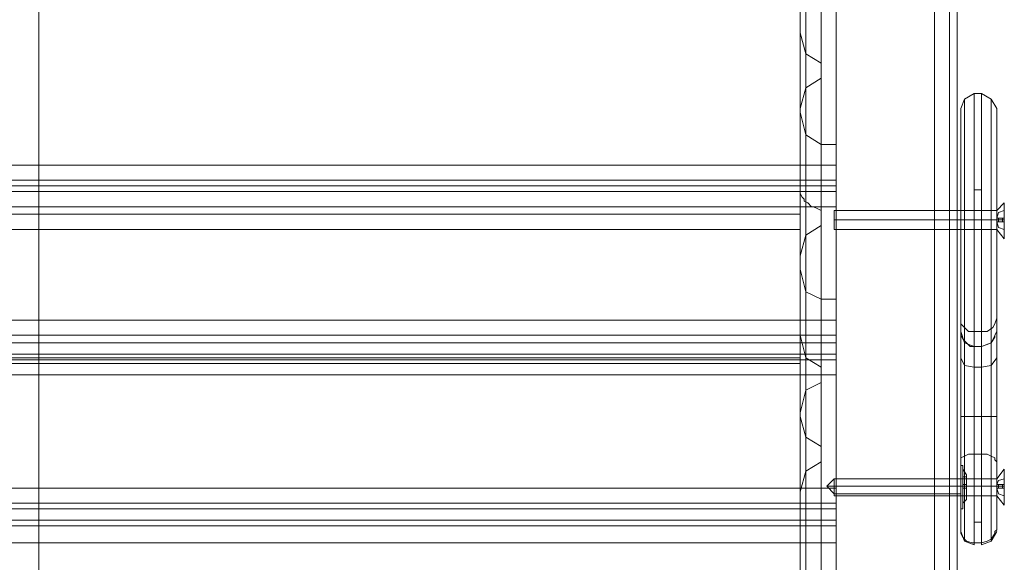
# Model space of a CAD drawing. Units: millimetres. Extents: x -1545 to 2745, y -3577 to 4968.
# Drawn here: x 294 to 568, y 2601 to 2752 of the extents above; entities that cross this region are included whole.
import ezdxf

# ---------------------------------------------------------------- set-up
doc = ezdxf.new("R2010")
doc.units = ezdxf.units.MM

# ---------------------------------------------------------------- blocks, each defined once
blk = doc.blocks.new('WMF0')
at = {"color": 30, "lineweight": 0}
for points in [[(6355.65, -1667.14), (6355.65, -2521.4)], [(6382.05, -2521.4), (6382.05, -1667.14)], [(6352.13, -2531.52), (6352.13, -1669.34)], [(6385.58, -2531.52), (6385.58, -1669.34)], [(6350.81, -2541.64), (6350.81, -1674.62)], [(6387.34, -1674.62), (6387.34, -2541.64)], [(6387.34, -2579.49), (6387.34, -1711.59)], [(6385.58, -2583.45), (6385.58, -1716.87)], [(6382.05, -1719.07), (6382.05, -2584.77)], [(6382.05, -1722.6), (6382.05, -2587.41)], [(6385.58, -2588.73), (6385.58, -1724.36)], [(6387.34, -1729.64), (6387.34, -2591.82)], [(6350.81, -2563.65), (6350.81, -1765.73)], [(6387.34, -2563.65), (6387.34, -1765.73)], [(6387.34, -1767.05), (6387.34, -2610.3)], [(6352.13, -2555.29), (6352.13, -1769.25)], [(6385.58, -2555.29), (6385.58, -1769.25)], [(6385.58, -2612.5), (6385.58, -1771.89)], [(6387.34, -2595.34), (6387.34, -1771.45)], [(6355.65, -2546.92), (6382.05, -2546.92), (6382.05, -1775.41), (6355.65, -1775.41)], [(6355.65, -2546.92), (6355.65, -1775.41)], [(6382.05, -1774.09), (6382.05, -2612.94), (6382.05, -2614.26), (6382.05, -1777.61)], [(6385.58, -2614.7), (6385.58, -1779.81)], [(6387.34, -2604.58), (6387.34, -1780.25)], [(6387.34, -1784.65), (6387.34, -2616.02)], [(6385.58, -2570.25), (6385.58, -1801.82)], [(6382.05, -2570.69), (6382.05, -2572.45), (6382.05, -1805.34), (6382.05, -1803.58)], [(6382.05, -2570.69), (6382.05, -1803.58)], [(6385.58, -2574.21), (6385.58, -1805.34)], [(6350.81, -2560.13), (6350.81, -1806.66)], [(6352.13, -2563.65), (6352.13, -1808.42)], [(6355.65, -2566.29), (6355.65, -2564.53), (6355.65, -1809.74), (6355.65, -1811.5)], [(6350.81, -2609.86), (6350.81, -1811.94)], [(6355.65, -2566.29), (6355.65, -1811.5)], [(6387.34, -2609.86), (6387.34, -1811.94)], [(6352.13, -2567.17), (6352.13, -1812.38)], [(6350.81, -2568.93), (6350.81, -1815.9)], [(6352.13, -2606.78), (6352.13, -1820.3)], [(6385.58, -2606.78), (6385.58, -1820.3)], [(6387.34, -1822.06), (6387.34, -2557.49)], [(6385.58, -2557.49), (6385.58, -1827.34)], [(6355.65, -2600.18), (6355.65, -1828.66), (6382.05, -1828.66)], [(6382.05, -2600.18), (6382.05, -1828.66)], [(6382.05, -1829.1), (6382.05, -2557.49)], [(6350.81, -2185.15), (6359.17, -2185.15), (6359.17, -2332.15)], [(6359.17, -2296.06), (6359.17, -2185.15)], [(6352.13, -2293.86), (6352.13, -2204.52)], [(6355.65, -2296.06), (6355.65, -2206.72)], [(6350.81, -2306.62), (6350.81, -2215.08)], [(6352.13, -2309.26), (6352.13, -2219.92)], [(6355.65, -2222.12), (6355.65, -2311.46)], [(6355.65, -2314.99), (6355.65, -2225.64)], [(6352.13, -2317.19), (6352.13, -2227.84)], [(6350.81, -2322.03), (6350.81, -2232.68), (6350.81, -2270.09)], [(6173.44, -2300.9), (6173.44, -2263.05), (5987.71, -2263.05), (5987.71, -2300.9)], [(6173.44, -2263.05), (6173.44, -2300.9), (5987.71, -2300.9), (5987.71, -2263.05)], [(6173.44, -2300.9), (6173.44, -2263.05)], [(6359.17, -2300.9), (6359.17, -2263.05), (6173.44, -2263.05)], [(6173.44, -2263.05), (6173.44, -2300.9)], [(6359.17, -2263.05), (6359.17, -2300.9), (6173.44, -2300.9)], [(6350.81, -2359.44), (6350.81, -2270.09)], [(6355.65, -2277.14), (6352.13, -2274.94), (6350.81, -2270.09)], [(6352.13, -2364.28), (6352.13, -2274.94)], [(6355.65, -2366.48), (6355.65, -2277.14)], [(6355.65, -2280.66), (6355.65, -2277.14)], [(6350.81, -2287.7), (6352.13, -2282.86), (6355.65, -2280.66)], [(6355.65, -2280.66), (6355.65, -2370), (6355.65, -2366.48)], [(6352.13, -2372.2), (6352.13, -2282.86)], [(6350.81, -2377.04), (6350.81, -2287.7), (6350.81, -2325.11)], [(6350.81, -2288.58), (6352.13, -2293.86), (6355.65, -2296.06)], [(6355.65, -2296.06), (6359.17, -2296.06)], [(6359.17, -2296.06), (6359.17, -2332.15)], [(6173.44, -2300.9), (5987.71, -2300.9)], [(6173.44, -2305.74), (6173.44, -2304.42), (6173.44, -2300.9)], [(6173.44, -2300.9), (6359.17, -2300.9)], [(6173.44, -2300.9), (6173.44, -2304.42), (6173.44, -2305.74)], [(6173.44, -2305.74), (6173.44, -2304.42), (6173.44, -2300.9)], [(6173.44, -2300.9), (6173.44, -2304.42), (6173.44, -2305.74)], [(6359.17, -2305.74), (6359.17, -2304.42), (6359.17, -2300.9)], [(6359.17, -2300.9), (6359.17, -2304.42), (6359.17, -2305.74)], [(5987.71, -2305.74), (6173.44, -2305.74)], [(5987.71, -2305.74), (6173.44, -2305.74)], [(6173.44, -2305.74), (5987.71, -2305.74)], [(6173.44, -2305.74), (5987.71, -2305.74)], [(6173.44, -2305.74), (6173.44, -2307.06), (6173.44, -2310.58)], [(6359.17, -2305.74), (6173.44, -2305.74)], [(6173.44, -2310.58), (6173.44, -2307.06), (6173.44, -2305.74)], [(6359.17, -2305.74), (6173.44, -2305.74)], [(6173.44, -2305.74), (6359.17, -2305.74)], [(6173.44, -2305.74), (6359.17, -2305.74)], [(6173.44, -2305.74), (6173.44, -2307.06), (6173.44, -2310.58)], [(6173.44, -2310.58), (6173.44, -2307.06), (6173.44, -2305.74)], [(6350.81, -2305.74), (6350.81, -2306.62)], [(6350.81, -2310.58), (6350.81, -2307.06), (6350.81, -2305.74)], [(6350.81, -2305.74), (6359.17, -2305.74)], [(6350.81, -2305.74), (6359.17, -2305.74)], [(6350.81, -2306.62), (6350.81, -2307.06), (6350.81, -2307.5), (6351.25, -2308.38), (6351.69, -2308.82), (6351.69, -2309.26), (6352.57, -2309.7), (6353.45, -2310.58), (6353.89, -2310.58)], [(6359.17, -2310.58), (6359.17, -2307.06), (6359.17, -2305.74)], [(6359.17, -2305.74), (6359.17, -2307.06), (6359.17, -2310.58)], [(6359.17, -2305.74), (6359.17, -2307.06), (6359.17, -2310.58)], [(6359.17, -2310.58), (6359.17, -2307.06), (6359.17, -2305.74)], [(6173.44, -2310.58), (6173.44, -2336.99), (5987.71, -2336.99), (5987.71, -2310.58)], [(5987.71, -2310.58), (6173.44, -2310.58)], [(6173.44, -2336.99), (6173.44, -2310.58), (5987.71, -2310.58), (5987.71, -2336.99)], [(5996.08, -2310.58), (6173.44, -2310.58)], [(5996.08, -2310.58), (6173.44, -2310.58)], [(6173.44, -2310.58), (6173.44, -2336.99)], [(6359.17, -2310.58), (6359.17, -2336.99), (6173.44, -2336.99)], [(6359.17, -2310.58), (6173.44, -2310.58)], [(6173.44, -2336.99), (6173.44, -2310.58)], [(6359.17, -2336.99), (6359.17, -2310.58), (6173.44, -2310.58)], [(6173.44, -2310.58), (6173.44, -2312.34), (6173.44, -2315.87)], [(6350.81, -2310.58), (6173.44, -2310.58)], [(6173.44, -2315.87), (6173.44, -2312.34), (6173.44, -2310.58)], [(6350.81, -2310.58), (6173.44, -2310.58)], [(6173.44, -2310.58), (6173.44, -2312.34), (6173.44, -2315.87)], [(6173.44, -2315.87), (6173.44, -2312.34), (6173.44, -2310.58)], [(6350.81, -2310.58), (6350.81, -2340.51), (6350.81, -2432.5), (6350.81, -2431.62)], [(6350.81, -2310.58), (6359.17, -2310.58)], [(6350.81, -2310.58), (6350.81, -2312.34), (6350.81, -2315.87)], [(6350.81, -2315.87), (6350.81, -2312.34), (6350.81, -2310.58)], [(6353.89, -2310.58), (6359.17, -2310.58)], [(6353.89, -2310.58), (6354.77, -2311.02), (6355.65, -2311.46)], [(6355.65, -2311.46), (6355.65, -2314.99)], [(6359.17, -2310.58), (6359.17, -2458.02)], [(6359.17, -2421.49), (6359.17, -2310.58)], [(5996.08, -2315.87), (6173.44, -2315.87)], [(5996.08, -2315.87), (6173.44, -2315.87), (6173.44, -2342.27)], [(6173.44, -2315.87), (6173.44, -2342.27), (5996.08, -2342.27), (5996.08, -2315.87)], [(6350.81, -2315.87), (6173.44, -2315.87)], [(6350.81, -2315.87), (6173.44, -2315.87)], [(6173.44, -2342.27), (6173.44, -2315.87)], [(6173.44, -2315.87), (6173.44, -2342.27)], [(6350.81, -2315.87), (6350.81, -2342.27), (6173.44, -2342.27)], [(6355.65, -2314.99), (6352.13, -2317.19), (6350.81, -2322.03)], [(6350.81, -2342.27), (6350.81, -2315.87)], [(6350.81, -2322.03), (6350.81, -2359.44)], [(6350.81, -2414.45), (6350.81, -2325.11)], [(6355.65, -2332.15), (6352.13, -2330.39), (6350.81, -2325.11)], [(6352.13, -2419.73), (6352.13, -2330.39)], [(6359.17, -2332.15), (6355.65, -2332.15)], [(6355.65, -2421.49), (6355.65, -2332.15)], [(5987.71, -2336.99), (6173.44, -2336.99)], [(6173.44, -2336.99), (6173.44, -2340.51), (6173.44, -2342.27)], [(6173.44, -2342.27), (6173.44, -2340.51), (6173.44, -2336.99)], [(6359.17, -2336.99), (6173.44, -2336.99)], [(6173.44, -2336.99), (6173.44, -2340.51), (6173.44, -2342.27)], [(6173.44, -2342.27), (6173.44, -2340.51), (6173.44, -2336.99)], [(6359.17, -2336.99), (6359.17, -2340.51), (6359.17, -2342.27)], [(6359.17, -2342.27), (6359.17, -2340.51), (6359.17, -2336.99)], [(6173.44, -2340.51), (5987.71, -2340.51)], [(6173.44, -2340.51), (5987.71, -2340.51)], [(6173.44, -2340.51), (6359.17, -2340.51)], [(6173.44, -2340.51), (6359.17, -2340.51)], [(6355.65, -2347.99), (6352.13, -2345.79), (6350.81, -2340.51)], [(6173.44, -2344.91), (6173.44, -2342.27), (5987.71, -2342.27), (5987.71, -2344.91)], [(6173.44, -2342.27), (6173.44, -2344.91), (5987.71, -2344.91), (5987.71, -2342.27)], [(6173.44, -2342.27), (5987.71, -2342.27)], [(6173.44, -2342.27), (5996.08, -2342.27)], [(6173.44, -2344.91), (6173.44, -2342.27)], [(6359.17, -2344.91), (6359.17, -2342.27), (6173.44, -2342.27)], [(6173.44, -2342.27), (6173.44, -2344.91)], [(6359.17, -2342.27), (6359.17, -2344.91), (6173.44, -2344.91)], [(6173.44, -2342.27), (6359.17, -2342.27)], [(6173.44, -2347.11), (6173.44, -2345.79), (6173.44, -2342.27)], [(6173.44, -2342.27), (6350.81, -2342.27)], [(6173.44, -2342.27), (6173.44, -2345.79), (6173.44, -2347.11)], [(6173.44, -2347.11), (6173.44, -2345.79), (6173.44, -2342.27)], [(6173.44, -2342.27), (6173.44, -2345.79), (6173.44, -2347.11)], [(6350.81, -2347.11), (6350.81, -2345.79), (6350.81, -2342.27)], [(6350.81, -2342.27), (6350.81, -2345.79), (6350.81, -2347.11)], [(5987.71, -2344.91), (6173.44, -2344.91)], [(6173.44, -2346.23), (5987.71, -2346.23)], [(6173.44, -2346.23), (5987.71, -2346.23)], [(6173.44, -2349.75), (6173.44, -2346.23), (6173.44, -2344.91)], [(6359.17, -2344.91), (6173.44, -2344.91)], [(6173.44, -2344.91), (6173.44, -2346.23), (6173.44, -2349.75)], [(6173.44, -2349.75), (6173.44, -2346.23), (6173.44, -2344.91)], [(6173.44, -2344.91), (6173.44, -2346.23), (6173.44, -2349.75)], [(6173.44, -2346.23), (6359.17, -2346.23)], [(6173.44, -2346.23), (6359.17, -2346.23)], [(6352.13, -2435.14), (6352.13, -2345.79)], [(6359.17, -2349.75), (6359.17, -2346.23), (6359.17, -2344.91)], [(6359.17, -2344.91), (6359.17, -2346.23), (6359.17, -2349.75)], [(6173.44, -2347.11), (5996.08, -2347.11)], [(6173.44, -2347.11), (5996.08, -2347.11)], [(6173.44, -2347.11), (6350.81, -2347.11)], [(6173.44, -2347.11), (6350.81, -2347.11)], [(6355.65, -2437.34), (6355.65, -2347.99)], [(6355.65, -2347.99), (6355.65, -2351.51), (6355.65, -2440.86)], [(6173.44, -2376.16), (6173.44, -2349.75), (5987.71, -2349.75), (5987.71, -2376.16)], [(6173.44, -2349.75), (6173.44, -2376.16), (5987.71, -2376.16), (5987.71, -2349.75)], [(6173.44, -2349.75), (5987.71, -2349.75)], [(6173.44, -2376.16), (6173.44, -2349.75)], [(6359.17, -2376.16), (6359.17, -2349.75), (6173.44, -2349.75)], [(6173.44, -2349.75), (6173.44, -2376.16)], [(6359.17, -2349.75), (6359.17, -2376.16), (6173.44, -2376.16)], [(6173.44, -2349.75), (6359.17, -2349.75)], [(6350.81, -2358.56), (6352.13, -2353.28), (6355.65, -2351.51)], [(6352.13, -2442.62), (6352.13, -2353.28)], [(6350.81, -2358.56), (6350.81, -2447.9)], [(6350.81, -2358.56), (6350.81, -2395.97), (6350.81, -2485.31), (6350.81, -2447.9)], [(6350.81, -2359.44), (6352.13, -2364.28), (6355.65, -2366.48)], [(6355.65, -2370), (6352.13, -2372.2), (6350.81, -2377.04)], [(5987.71, -2376.16), (6173.44, -2376.16)], [(6173.44, -2381), (6173.44, -2379.68), (6173.44, -2376.16)], [(6359.17, -2376.16), (6173.44, -2376.16)], [(6173.44, -2376.16), (6173.44, -2379.68), (6173.44, -2381)], [(6173.44, -2381), (6173.44, -2379.68), (6173.44, -2376.16)], [(6173.44, -2376.16), (6173.44, -2379.68), (6173.44, -2381)], [(6359.17, -2381), (6359.17, -2379.68), (6359.17, -2376.16)], [(6359.17, -2376.16), (6359.17, -2379.68), (6359.17, -2381)], [(6350.81, -2377.04), (6350.81, -2414.45)], [(6173.44, -2379.68), (5987.71, -2379.68)], [(6173.44, -2379.68), (5987.71, -2379.68)], [(6173.44, -2383.64), (6173.44, -2381), (5987.71, -2381), (5987.71, -2383.64)], [(6173.44, -2381), (6173.44, -2383.64), (5987.71, -2383.64), (5987.71, -2381)], [(6173.44, -2381), (5987.71, -2381)], [(6173.44, -2379.68), (6359.17, -2379.68)], [(6173.44, -2379.68), (6359.17, -2379.68)], [(6173.44, -2383.64), (6173.44, -2381)], [(6359.17, -2383.64), (6359.17, -2381), (6173.44, -2381)], [(6173.44, -2381), (6173.44, -2383.64)], [(6359.17, -2381), (6359.17, -2383.64), (6173.44, -2383.64)], [(6173.44, -2381), (6359.17, -2381)], [(5987.71, -2383.64), (6173.44, -2383.64)], [(6173.44, -2384.96), (5987.71, -2384.96)], [(6173.44, -2384.96), (5987.71, -2384.96)], [(6173.44, -2388.92), (6173.44, -2384.96), (6173.44, -2383.64)], [(6359.17, -2383.64), (6173.44, -2383.64)], [(6173.44, -2383.64), (6173.44, -2384.96), (6173.44, -2388.92)], [(6173.44, -2388.92), (6173.44, -2384.96), (6173.44, -2383.64)], [(6173.44, -2383.64), (6173.44, -2384.96), (6173.44, -2388.92)], [(6173.44, -2384.96), (6359.17, -2384.96)], [(6173.44, -2384.96), (6359.17, -2384.96)], [(6359.17, -2388.92), (6359.17, -2384.96), (6359.17, -2383.64)], [(6359.17, -2383.64), (6359.17, -2384.96), (6359.17, -2388.92)], [(6173.44, -2426.33), (6173.44, -2388.92), (5987.71, -2388.92), (5987.71, -2426.33)], [(6173.44, -2388.92), (6173.44, -2426.33), (5987.71, -2426.33), (5987.71, -2388.92)], [(6173.44, -2388.92), (5987.71, -2388.92)], [(6173.44, -2426.33), (6173.44, -2388.92)], [(6359.17, -2426.33), (6359.17, -2388.92), (6173.44, -2388.92)], [(6173.44, -2388.92), (6173.44, -2426.33)], [(6359.17, -2388.92), (6359.17, -2426.33), (6173.44, -2426.33)], [(6173.44, -2388.92), (6359.17, -2388.92)]]:
    blk.add_lwpolyline(points, dxfattribs=at)
for points in [[(6350.81, -2162.27), (6350.81, -2199.24), (6350.81, -2288.58), (6350.81, -2251.17), (6350.81, -2162.27)], [(6173.44, -2304.42), (5987.71, -2304.42), (6173.44, -2304.42)], [(6173.44, -2304.42), (6359.17, -2304.42), (6173.44, -2304.42)], [(6173.44, -2307.06), (5987.71, -2307.06), (6173.44, -2307.06)], [(6173.44, -2307.06), (6359.17, -2307.06), (6173.44, -2307.06)], [(6350.81, -2307.06), (6359.17, -2307.06), (6350.81, -2307.06)], [(6173.44, -2312.34), (5996.08, -2312.34), (6173.44, -2312.34)], [(6173.44, -2312.34), (6350.81, -2312.34), (6173.44, -2312.34)], [(6173.44, -2345.79), (5996.08, -2345.79), (6173.44, -2345.79)], [(6173.44, -2345.79), (6350.81, -2345.79), (6173.44, -2345.79)]]:
    blk.add_lwpolyline(points, close=True, dxfattribs=at)
at = {"color": 27, "lineweight": 0}
for points in [[(6388.22, -2287.7), (6389.1, -2285.5), (6391.3, -2284.18)], [(6391.3, -2284.18), (6389.1, -2285.5), (6388.22, -2287.7)], [(6388.22, -2287.7), (6389.1, -2285.5), (6391.3, -2284.18)], [(6391.3, -2284.18), (6391.3, -2286.38), (6391.3, -2292.98), (6391.3, -2302.66), (6391.3, -2313.67), (6391.3, -2325.11), (6391.3, -2334.35), (6391.3, -2340.95), (6391.3, -2343.15)], [(6391.3, -2339.63), (6391.3, -2333.03), (6391.3, -2323.35), (6391.3, -2312.34), (6391.3, -2301.34), (6391.3, -2292.54), (6391.3, -2286.38), (6391.3, -2284.18)], [(6393.06, -2284.18), (6391.3, -2284.18)], [(6393.06, -2284.18), (6391.3, -2284.18)], [(6393.06, -2284.18), (6391.3, -2284.18)], [(6393.06, -2284.18), (6395.26, -2285.5), (6396.58, -2287.7)], [(6396.58, -2287.7), (6395.26, -2285.5), (6393.06, -2284.18)], [(6393.06, -2343.15), (6393.06, -2340.95), (6393.06, -2334.35), (6393.06, -2325.11), (6393.06, -2313.67), (6393.06, -2302.66), (6393.06, -2292.98), (6393.06, -2286.38), (6393.06, -2284.18)], [(6393.06, -2284.18), (6393.06, -2286.38), (6393.06, -2292.54), (6393.06, -2301.34), (6393.06, -2312.34), (6393.06, -2323.35), (6393.06, -2333.03), (6393.06, -2339.63)], [(6389.1, -2342.27), (6389.1, -2340.07), (6389.1, -2333.91), (6389.1, -2324.67), (6389.1, -2313.67), (6389.1, -2302.66), (6389.1, -2293.42), (6389.1, -2287.7), (6389.1, -2285.5)], [(6389.1, -2285.5), (6389.1, -2287.26), (6389.1, -2292.98), (6389.1, -2301.78), (6389.1, -2312.34), (6389.1, -2322.91), (6389.1, -2332.15), (6389.1, -2338.75)], [(6395.26, -2285.5), (6395.26, -2287.7), (6395.26, -2293.42), (6395.26, -2302.66), (6395.26, -2313.67), (6395.26, -2324.67), (6395.26, -2333.91), (6395.26, -2340.07), (6395.26, -2342.27)], [(6395.26, -2338.75), (6395.26, -2332.15), (6395.26, -2322.91), (6395.26, -2312.34), (6395.26, -2301.78), (6395.26, -2292.98), (6395.26, -2287.26), (6395.26, -2285.5)], [(6388.22, -2339.63), (6388.22, -2337.87), (6388.22, -2332.15), (6388.22, -2323.79), (6388.22, -2313.67), (6388.22, -2303.54), (6388.22, -2295.18), (6388.22, -2289.46), (6388.22, -2287.7)], [(6388.22, -2287.7), (6388.22, -2289.46), (6388.22, -2294.74), (6388.22, -2302.66), (6388.22, -2312.34), (6388.22, -2322.03), (6388.22, -2330.83), (6388.22, -2336.55)], [(6396.58, -2336.55), (6396.58, -2330.83), (6396.58, -2322.03), (6396.58, -2312.34), (6396.58, -2302.66), (6396.58, -2294.74), (6396.58, -2289.46), (6396.58, -2287.7)], [(6396.58, -2287.7), (6396.58, -2289.46), (6396.58, -2295.18), (6396.58, -2303.54), (6396.58, -2313.67), (6396.58, -2323.79), (6396.58, -2332.15), (6396.58, -2337.87), (6396.58, -2339.63)], [(6393.06, -2306.62), (6391.3, -2306.62)], [(6388.22, -2311.46), (6388.22, -2312.34), (6388.22, -2313.67), (6388.22, -2314.99), (6388.22, -2315.87)], [(6388.22, -2314.99), (6388.22, -2313.67), (6388.22, -2312.34), (6388.22, -2311.46)], [(6388.22, -2311.46), (6396.58, -2311.46)], [(6388.22, -2311.46), (6396.58, -2311.46)], [(6396.58, -2315.87), (6396.58, -2314.99), (6396.58, -2313.67), (6396.58, -2312.34), (6396.58, -2311.46)], [(6396.58, -2315.87), (6396.58, -2314.99), (6396.58, -2313.67), (6396.58, -2312.34), (6396.58, -2311.46)], [(6388.22, -2313.67), (6396.58, -2313.67)], [(6388.22, -2313.67), (6396.58, -2313.67)], [(6388.22, -2313.67), (6396.58, -2313.67)], [(6388.22, -2313.67), (6396.58, -2313.67)], [(6388.22, -2313.67), (6389.1, -2313.67), (6391.3, -2313.67)], [(6388.22, -2313.67), (6389.1, -2313.67), (6391.3, -2313.67)], [(6393.06, -2313.67), (6391.3, -2313.67)], [(6396.58, -2313.67), (6395.26, -2313.67), (6393.06, -2313.67)], [(6396.58, -2313.67), (6395.26, -2313.67), (6393.06, -2313.67)], [(6396.58, -2312.34), (6396.58, -2313.67), (6396.58, -2314.99), (6396.58, -2315.87)], [(6396.58, -2312.34), (6396.58, -2313.67), (6396.58, -2314.99), (6396.58, -2315.87)], [(6388.22, -2315.87), (6396.58, -2315.87)], [(6388.22, -2315.87), (6396.58, -2315.87)], [(6388.22, -2336.55), (6388.22, -2385.84)], [(6388.22, -2336.55), (6388.22, -2337.43), (6388.22, -2337.87), (6389.1, -2338.75), (6389.98, -2339.63), (6391.3, -2339.63)], [(6393.06, -2339.63), (6393.5, -2339.63), (6394.38, -2339.63), (6395.7, -2338.75), (6396.14, -2337.87), (6396.58, -2336.55)], [(6396.58, -2385.84), (6396.58, -2336.55)], [(6391.3, -2343.15), (6389.1, -2342.27), (6388.22, -2339.63)], [(6388.22, -2339.63), (6388.22, -2340.51), (6388.66, -2341.39), (6389.54, -2342.27), (6390.42, -2343.15), (6391.3, -2343.15)], [(6388.22, -2370), (6388.22, -2359.88), (6388.22, -2350.19), (6388.22, -2342.71), (6388.22, -2339.63)], [(6389.1, -2338.75), (6389.1, -2388.04)], [(6391.3, -2388.92), (6391.3, -2339.63), (6393.06, -2339.63)], [(6396.58, -2339.63), (6395.26, -2342.27), (6393.06, -2343.15)], [(6393.06, -2343.15), (6394.38, -2342.71), (6395.26, -2342.27), (6396.14, -2340.95), (6396.14, -2340.51), (6396.58, -2339.63)], [(6393.06, -2339.63), (6393.06, -2388.92)], [(6395.26, -2388.04), (6395.26, -2338.75)], [(6396.58, -2339.63), (6396.58, -2342.71), (6396.58, -2350.19), (6396.58, -2359.88), (6396.58, -2370)], [(6389.1, -2368.68), (6389.1, -2359.88), (6389.1, -2351.07), (6389.1, -2344.91), (6389.1, -2342.27)], [(6393.06, -2343.15), (6391.3, -2343.15)], [(6391.3, -2343.15), (6393.06, -2343.15)], [(6391.3, -2343.15), (6391.3, -2345.79), (6391.3, -2351.96), (6391.3, -2359.88), (6391.3, -2368.24)], [(6393.06, -2343.15), (6391.3, -2343.15)], [(6393.06, -2343.15), (6391.3, -2343.15)], [(6393.06, -2368.24), (6393.06, -2359.88), (6393.06, -2351.96), (6393.06, -2345.79), (6393.06, -2343.15)], [(6395.26, -2342.27), (6395.26, -2344.91), (6395.26, -2351.07), (6395.26, -2359.88), (6395.26, -2368.68)], [(6388.22, -2345.79), (6389.1, -2347.55), (6391.3, -2347.99)], [(6396.58, -2345.79), (6395.26, -2347.55), (6393.06, -2347.99)], [(6393.06, -2347.99), (6391.3, -2347.99)], [(6388.22, -2359.44), (6389.1, -2359.44), (6389.98, -2359.44), (6391.3, -2359.44)], [(6393.06, -2359.44), (6391.3, -2359.44)], [(6396.58, -2359.44), (6396.14, -2359.44), (6395.26, -2359.44), (6394.38, -2359.44), (6393.06, -2359.44)], [(6391.3, -2368.24), (6389.98, -2368.24), (6389.1, -2368.68), (6388.22, -2369.12), (6388.22, -2369.56), (6388.22, -2370)], [(6389.1, -2388.04), (6389.1, -2388.48), (6389.1, -2385.84), (6389.1, -2380.56), (6389.1, -2374.4), (6389.1, -2368.68)], [(6391.3, -2368.24), (6391.3, -2374.4), (6391.3, -2381), (6391.3, -2386.72), (6391.3, -2389.36), (6391.3, -2388.92)], [(6393.06, -2368.24), (6391.3, -2368.24)], [(6396.58, -2370), (6396.14, -2369.56), (6396.14, -2369.12), (6395.26, -2368.68), (6394.38, -2368.24), (6393.06, -2368.24)], [(6393.06, -2388.92), (6393.06, -2389.36), (6393.06, -2386.72), (6393.06, -2381), (6393.06, -2374.4), (6393.06, -2368.24)], [(6395.26, -2368.68), (6395.26, -2374.4), (6395.26, -2380.56), (6395.26, -2385.84), (6395.26, -2388.48), (6395.26, -2388.04)], [(6388.22, -2385.84), (6388.22, -2383.64), (6388.22, -2379.68), (6388.22, -2374.84), (6388.22, -2370)], [(6396.58, -2370), (6396.58, -2374.84), (6396.58, -2379.68), (6396.58, -2383.64), (6396.58, -2385.84)], [(6388.22, -2373.96), (6388.22, -2374.4), (6388.22, -2375.72), (6388.22, -2377.48), (6388.22, -2377.92)], [(6388.22, -2377.48), (6388.22, -2375.72), (6388.22, -2374.4), (6388.22, -2373.96)], [(6388.22, -2373.96), (6396.58, -2373.96)], [(6396.58, -2377.92), (6396.58, -2377.48), (6396.58, -2375.72), (6396.58, -2374.4), (6396.58, -2373.96)], [(6388.22, -2375.72), (6396.58, -2375.72)], [(6388.22, -2375.72), (6396.58, -2375.72)], [(6388.22, -2375.72), (6389.1, -2375.72), (6391.3, -2375.72)], [(6396.58, -2375.72), (6395.26, -2375.72), (6393.06, -2375.72)], [(6396.58, -2374.4), (6396.58, -2375.72), (6396.58, -2377.48), (6396.58, -2377.92)], [(6388.22, -2377.92), (6396.58, -2377.92)], [(6393.06, -2384.08), (6391.3, -2384.08)], [(6391.3, -2388.92), (6390.86, -2388.92), (6389.54, -2388.48), (6388.66, -2387.6), (6388.22, -2386.72), (6388.22, -2385.84)], [(6388.22, -2386.28), (6389.1, -2388.48), (6391.3, -2389.36)], [(6396.58, -2385.84), (6396.14, -2386.28), (6396.14, -2386.72), (6395.26, -2388.04), (6394.38, -2388.48), (6393.06, -2388.92)], [(6396.58, -2386.28), (6395.26, -2388.48), (6393.06, -2389.36)], [(6393.06, -2388.92), (6391.3, -2388.92)]]:
    blk.add_lwpolyline(points, dxfattribs=at)
at = {"color": 253, "lineweight": 0}
for points in [[(6398.34, -2309.7), (6396.58, -2311.46)], [(6398.34, -2309.7), (6396.58, -2311.46)], [(6358.73, -2315.87), (6358.73, -2314.99), (6358.73, -2313.67), (6358.73, -2312.34), (6358.73, -2311.46)], [(6396.58, -2311.46), (6358.73, -2311.46)], [(6358.73, -2315.87), (6358.73, -2314.99), (6358.73, -2313.67), (6358.73, -2312.34), (6358.73, -2311.46)], [(6396.58, -2311.46), (6358.73, -2311.46)], [(6396.58, -2313.23), (6397.02, -2311.9), (6398.34, -2311.46)], [(6398.34, -2311.46), (6397.02, -2311.9), (6396.58, -2313.23)], [(6396.58, -2311.46), (6396.58, -2312.34), (6396.58, -2313.67), (6396.58, -2314.99), (6396.58, -2315.87)], [(6396.58, -2314.99), (6396.58, -2313.67), (6396.58, -2312.34), (6396.58, -2311.46)], [(6396.58, -2313.23), (6397.02, -2311.9), (6398.34, -2311.46)], [(6398.34, -2311.46), (6397.02, -2311.9), (6396.58, -2313.23)], [(6396.58, -2311.46), (6396.58, -2312.34), (6396.58, -2313.67), (6396.58, -2314.99), (6396.58, -2315.87)], [(6396.58, -2314.99), (6396.58, -2313.67), (6396.58, -2312.34), (6396.58, -2311.46)], [(6398.34, -2313.23), (6398.34, -2311.46)], [(6398.34, -2311.46), (6398.34, -2313.23)], [(6398.34, -2313.23), (6398.34, -2311.46)], [(6398.34, -2311.46), (6398.34, -2313.23)], [(6358.73, -2312.34), (6358.73, -2313.67), (6358.73, -2314.99), (6358.73, -2315.87)], [(6358.73, -2312.34), (6358.73, -2313.67), (6358.73, -2314.99), (6358.73, -2315.87)], [(6396.58, -2313.67), (6358.73, -2313.67)], [(6396.58, -2313.67), (6358.73, -2313.67)], [(6396.58, -2313.67), (6358.73, -2313.67)], [(6396.58, -2313.67), (6358.73, -2313.67)], [(6396.58, -2313.23), (6396.58, -2313.67)], [(6396.58, -2314.11), (6396.58, -2313.23)], [(6398.34, -2313.23), (6397.02, -2313.23), (6396.58, -2313.23)], [(6396.58, -2313.23), (6398.34, -2313.23)], [(6398.34, -2313.23), (6396.58, -2313.23)], [(6396.58, -2313.23), (6397.02, -2313.23), (6398.34, -2313.23)], [(6396.58, -2313.23), (6396.58, -2314.11), (6398.34, -2314.11)], [(6396.58, -2313.23), (6396.58, -2314.11)], [(6396.58, -2313.67), (6396.58, -2313.23)], [(6398.34, -2314.11), (6396.58, -2314.11), (6396.58, -2313.23)], [(6396.58, -2313.23), (6396.58, -2314.11)], [(6396.58, -2313.23), (6396.58, -2314.11)], [(6396.58, -2313.23), (6396.58, -2314.11)], [(6396.58, -2313.23), (6396.58, -2313.67)], [(6396.58, -2313.23), (6396.58, -2313.67)], [(6396.58, -2313.23), (6396.58, -2313.67)], [(6396.58, -2313.23), (6396.58, -2313.67)], [(6396.58, -2314.11), (6396.58, -2313.23)], [(6398.34, -2313.23), (6397.02, -2313.23), (6396.58, -2313.23)], [(6396.58, -2313.23), (6398.34, -2313.23)], [(6398.34, -2313.23), (6396.58, -2313.23)], [(6396.58, -2313.23), (6397.02, -2313.23), (6398.34, -2313.23)], [(6396.58, -2313.23), (6396.58, -2314.11), (6398.34, -2314.11)], [(6396.58, -2313.23), (6396.58, -2314.11)], [(6396.58, -2313.67), (6396.58, -2313.23)], [(6398.34, -2314.11), (6396.58, -2314.11), (6396.58, -2313.23)], [(6396.58, -2313.23), (6396.58, -2314.11)], [(6396.58, -2313.23), (6396.58, -2314.11)], [(6396.58, -2313.23), (6396.58, -2314.11)], [(6396.58, -2313.23), (6396.58, -2313.67)], [(6396.58, -2313.23), (6396.58, -2313.67)], [(6396.58, -2313.23), (6396.58, -2313.67)], [(6396.58, -2313.67), (6396.58, -2314.11)], [(6396.58, -2314.11), (6396.58, -2313.67)], [(6398.34, -2313.67), (6396.58, -2313.67)], [(6398.34, -2313.67), (6396.58, -2313.67)], [(6396.58, -2313.67), (6396.58, -2314.11)], [(6396.58, -2313.67), (6396.58, -2314.11)], [(6396.58, -2314.11), (6396.58, -2313.67)], [(6398.34, -2313.67), (6396.58, -2313.67)], [(6398.34, -2313.67), (6396.58, -2313.67)], [(6396.58, -2313.67), (6396.58, -2314.11)], [(6396.58, -2314.11), (6397.02, -2314.11), (6398.34, -2314.11)], [(6398.34, -2314.11), (6397.02, -2314.11), (6396.58, -2314.11)], [(6396.58, -2314.11), (6397.02, -2315.43), (6398.34, -2315.87)], [(6398.34, -2315.87), (6397.02, -2315.43), (6396.58, -2314.11)], [(6396.58, -2314.11), (6397.02, -2314.11), (6398.34, -2314.11)], [(6398.34, -2314.11), (6397.02, -2314.11), (6396.58, -2314.11)], [(6396.58, -2314.11), (6397.02, -2315.43), (6398.34, -2315.87)], [(6398.34, -2315.87), (6397.02, -2315.43), (6396.58, -2314.11)], [(6397.02, -2313.23), (6397.02, -2314.11)], [(6397.02, -2313.23), (6397.02, -2314.11)], [(6397.02, -2313.23), (6397.02, -2314.11)], [(6397.02, -2313.23), (6397.02, -2314.11)], [(6397.9, -2313.23), (6397.9, -2314.11)], [(6397.9, -2313.23), (6397.9, -2314.11)], [(6397.9, -2313.23), (6397.9, -2314.11)], [(6397.9, -2313.23), (6397.9, -2314.11)], [(6398.34, -2314.11), (6398.34, -2313.23)], [(6398.34, -2313.23), (6398.34, -2314.11)], [(6398.34, -2313.23), (6398.34, -2314.11)], [(6398.34, -2314.11), (6398.34, -2313.23)], [(6398.34, -2313.23), (6398.34, -2314.11)], [(6398.34, -2313.23), (6398.34, -2314.11)], [(6398.34, -2314.11), (6398.34, -2315.87)], [(6398.34, -2315.87), (6398.34, -2314.11)], [(6398.34, -2314.11), (6398.34, -2315.87)], [(6398.34, -2315.87), (6398.34, -2314.11)], [(6396.58, -2315.87), (6358.73, -2315.87)], [(6396.58, -2315.87), (6358.73, -2315.87)], [(6398.34, -2318.07), (6396.58, -2315.87)], [(6398.34, -2318.07), (6396.58, -2315.87)], [(6398.34, -2371.76), (6396.58, -2373.96)], [(6358.73, -2377.92), (6358.73, -2377.48), (6358.73, -2375.72), (6358.73, -2374.4), (6358.73, -2373.96)], [(6396.58, -2373.96), (6358.73, -2373.96)], [(6396.58, -2375.28), (6397.02, -2374.4), (6398.34, -2373.96)], [(6398.34, -2373.96), (6397.02, -2374.4), (6396.58, -2375.28)], [(6396.58, -2373.96), (6396.58, -2374.4), (6396.58, -2375.72), (6396.58, -2377.48), (6396.58, -2377.92)], [(6396.58, -2377.48), (6396.58, -2375.72), (6396.58, -2374.4), (6396.58, -2373.96)], [(6398.34, -2375.28), (6398.34, -2373.96)], [(6398.34, -2373.96), (6398.34, -2375.28)], [(6358.73, -2374.4), (6358.73, -2375.72), (6358.73, -2377.48), (6358.73, -2377.92)], [(6396.58, -2375.72), (6358.73, -2375.72)], [(6396.58, -2375.72), (6358.73, -2375.72)], [(6396.58, -2375.28), (6396.58, -2375.72)], [(6396.58, -2376.16), (6396.58, -2375.28)], [(6398.34, -2375.28), (6397.02, -2375.28), (6396.58, -2375.28)], [(6396.58, -2375.28), (6398.34, -2375.28)], [(6398.34, -2375.28), (6396.58, -2375.28)], [(6396.58, -2375.28), (6397.02, -2375.28), (6398.34, -2375.28)], [(6396.58, -2375.28), (6396.58, -2376.16), (6398.34, -2376.16)], [(6396.58, -2375.28), (6396.58, -2376.16)], [(6396.58, -2375.72), (6396.58, -2375.28)], [(6398.34, -2376.16), (6396.58, -2376.16), (6396.58, -2375.28)], [(6396.58, -2375.28), (6396.58, -2376.16)], [(6396.58, -2375.28), (6396.58, -2376.16)], [(6396.58, -2375.28), (6396.58, -2376.16)], [(6396.58, -2375.28), (6396.58, -2375.72)], [(6396.58, -2375.28), (6396.58, -2375.72)], [(6396.58, -2375.28), (6396.58, -2375.72)], [(6396.58, -2375.72), (6396.58, -2376.16)], [(6396.58, -2376.16), (6396.58, -2375.72)], [(6398.34, -2375.72), (6396.58, -2375.72)], [(6398.34, -2375.72), (6396.58, -2375.72)], [(6396.58, -2375.72), (6396.58, -2376.16)], [(6396.58, -2376.16), (6397.02, -2376.16), (6398.34, -2376.16)], [(6398.34, -2376.16), (6397.02, -2376.16), (6396.58, -2376.16)], [(6396.58, -2376.16), (6397.02, -2377.48), (6398.34, -2377.92)], [(6398.34, -2377.92), (6397.02, -2377.48), (6396.58, -2376.16)], [(6397.02, -2375.28), (6397.02, -2376.16)], [(6397.02, -2375.28), (6397.02, -2376.16)], [(6397.9, -2375.28), (6397.9, -2376.16)], [(6397.9, -2375.28), (6397.9, -2376.16)], [(6398.34, -2376.16), (6398.34, -2375.28)], [(6398.34, -2375.28), (6398.34, -2376.16)], [(6398.34, -2375.28), (6398.34, -2376.16)], [(6398.34, -2376.16), (6398.34, -2377.92)], [(6398.34, -2377.92), (6398.34, -2376.16)], [(6396.58, -2377.92), (6358.73, -2377.92)], [(6398.34, -2380.12), (6396.58, -2377.92)]]:
    blk.add_lwpolyline(points, dxfattribs=at)
for points in [[(6398.34, -2318.07), (6398.34, -2316.75), (6398.34, -2313.67), (6398.34, -2310.58), (6398.34, -2309.7), (6398.34, -2310.58), (6398.34, -2313.67), (6398.34, -2316.75), (6398.34, -2318.07)], [(6398.34, -2318.07), (6398.34, -2316.75), (6398.34, -2313.67), (6398.34, -2310.58), (6398.34, -2309.7), (6398.34, -2310.58), (6398.34, -2313.67), (6398.34, -2316.75), (6398.34, -2318.07)], [(6398.34, -2380.12), (6398.34, -2378.8), (6398.34, -2375.72), (6398.34, -2373.08), (6398.34, -2371.76), (6398.34, -2373.08), (6398.34, -2375.72), (6398.34, -2378.8), (6398.34, -2380.12)]]:
    blk.add_lwpolyline(points, close=True, dxfattribs=at)
at = {"color": 27, "lineweight": 0}
blk.add_lwpolyline([(6388.22, -2311.46), (6388.22, -2312.34), (6388.22, -2313.67), (6388.22, -2314.99), (6388.22, -2315.87), (6388.22, -2314.99), (6388.22, -2313.67), (6388.22, -2312.34), (6388.22, -2311.46)], close=True, dxfattribs=at)
at = {"color": 251, "lineweight": 0}
for points in [[(6388.22, -2370.88), (6388.22, -2372.2), (6388.22, -2375.72), (6388.22, -2379.24), (6388.22, -2381)], [(6388.22, -2379.24), (6388.22, -2375.72), (6388.22, -2372.2), (6388.22, -2370.88)], [(6388.66, -2370.88), (6388.22, -2370.88)], [(6388.66, -2381), (6388.66, -2379.24), (6388.66, -2375.72), (6388.66, -2372.2), (6388.66, -2370.88)], [(6388.66, -2371.76), (6388.66, -2373.08), (6388.66, -2375.72), (6388.66, -2378.8), (6388.66, -2379.68)], [(6388.66, -2378.8), (6388.66, -2375.72), (6388.66, -2373.08), (6388.66, -2371.76)], [(6389.54, -2373.08), (6388.66, -2371.76)], [(6356.97, -2375.72), (6358.73, -2373.96)], [(6358.73, -2373.96), (6358.73, -2374.84), (6358.73, -2375.72), (6358.73, -2377.04), (6358.73, -2377.48)], [(6358.73, -2377.04), (6358.73, -2375.72), (6358.73, -2374.84), (6358.73, -2373.96)], [(6358.73, -2373.96), (6388.22, -2373.96)], [(6388.66, -2372.2), (6388.66, -2375.72), (6388.66, -2379.24), (6388.66, -2381)], [(6389.54, -2373.52), (6388.66, -2373.52)], [(6388.66, -2373.52), (6388.66, -2375.28)], [(6389.54, -2373.52), (6388.66, -2373.52)], [(6389.54, -2375.28), (6388.66, -2375.28), (6388.66, -2373.52)], [(6389.54, -2373.52), (6389.54, -2375.28)], [(6389.54, -2375.28), (6389.54, -2373.52)], [(6356.97, -2375.72), (6358.73, -2375.72)], [(6356.97, -2375.72), (6358.73, -2375.72)], [(6356.97, -2375.72), (6358.73, -2377.48)], [(6358.73, -2375.72), (6388.22, -2375.72)], [(6358.73, -2375.72), (6388.22, -2375.72)], [(6388.66, -2375.72), (6388.22, -2375.72)], [(6388.66, -2375.72), (6388.22, -2375.72)], [(6389.54, -2375.28), (6388.66, -2375.28)], [(6388.66, -2376.16), (6388.66, -2375.28)], [(6389.54, -2376.16), (6388.66, -2376.16), (6388.66, -2375.28), (6389.54, -2375.28)], [(6388.66, -2375.28), (6389.54, -2375.28)], [(6389.54, -2375.72), (6388.66, -2375.72)], [(6389.54, -2375.72), (6388.66, -2375.72)], [(6388.66, -2376.16), (6388.66, -2377.92)], [(6388.66, -2376.16), (6389.54, -2376.16)], [(6388.66, -2377.92), (6388.66, -2376.16)], [(6389.54, -2375.28), (6389.54, -2376.16)], [(6389.54, -2376.16), (6389.54, -2375.28)], [(6389.54, -2376.16), (6389.54, -2377.92)], [(6389.54, -2377.92), (6389.54, -2376.16)], [(6358.73, -2377.48), (6388.22, -2377.48)], [(6389.54, -2377.92), (6388.66, -2377.92)], [(6389.54, -2377.92), (6388.66, -2377.92)], [(6389.54, -2378.8), (6388.66, -2379.68)], [(6388.66, -2381), (6388.22, -2381)]]:
    blk.add_lwpolyline(points, dxfattribs=at)
for points in [[(6388.22, -2373.96), (6388.22, -2374.84), (6388.22, -2375.72), (6388.22, -2377.04), (6388.22, -2377.48), (6388.22, -2377.04), (6388.22, -2375.72), (6388.22, -2374.84), (6388.22, -2373.96)], [(6389.54, -2373.08), (6389.54, -2373.96), (6389.54, -2375.72), (6389.54, -2377.92), (6389.54, -2378.8), (6389.54, -2377.92), (6389.54, -2375.72), (6389.54, -2373.96), (6389.54, -2373.08)], [(6389.54, -2376.16), (6388.66, -2376.16), (6389.54, -2376.16)]]:
    blk.add_lwpolyline(points, close=True, dxfattribs=at)

msp = doc.modelspace()

# ---------------------------------------------------------------- block references
at = {"color": 0, "xscale": 1.192942399999993, "yscale": 1.192942399999993, "zscale": 1.1929424}
msp.add_blockref('WMF0', (-7064.77, 5456.61), dxfattribs=at)

doc.saveas('drawing.dxf')
